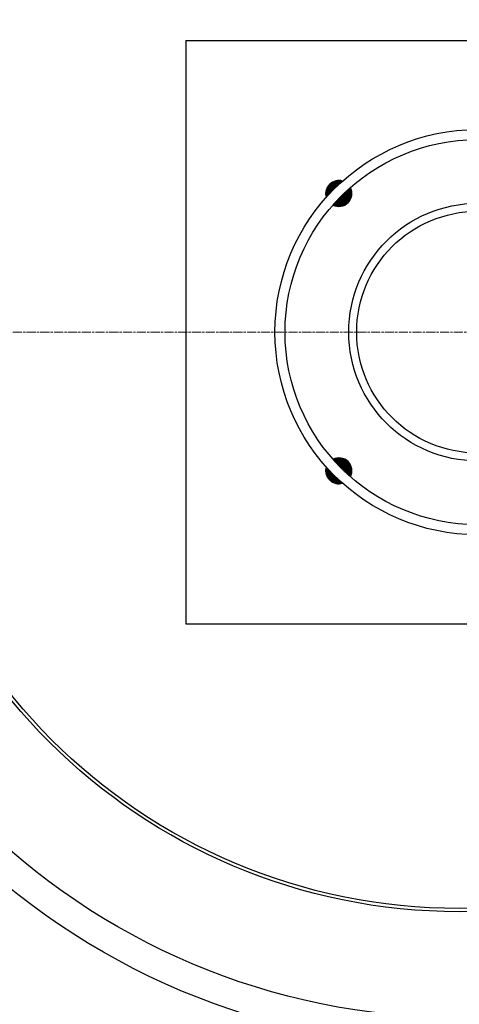
# Model space of a CAD drawing. Units: millimetres. Extents: x 10573 to 23633, y -2642 to 9299.
# Drawn here: x 12813 to 13084, y 191 to 798 of the extents above; entities that cross this region are included whole.
import ezdxf

# ---------------------------------------------------------------- set-up
doc = ezdxf.new("R2010")
doc.units = ezdxf.units.MM
doc.linetypes.add('CHAIN', pattern=[0.3543, 0.2362, -0.0295, 0.0591, -0.0295])
doc.linetypes.add('DASH_DOT', pattern=[0.37, 0.24, -0.06, 0.01, -0.06])
doc.layers.add('Středová značka (ISO)', color=1, linetype='DASH_DOT', lineweight=9)

msp = doc.modelspace()

# ---------------------------------------------------------------- hatches: boundary and pattern name
at = {"ltscale": 0.5}
h = msp.add_hatch(dxfattribs=at)
h.set_pattern_fill('ANSI31', color=1, angle=45, style=0)
h.set_pattern_definition([(90, (12926.19649, -167.23133), (-0.125, 3e-17), [])])
h.paths.add_polyline_path([(13175.63, 685.51, 0.325925), (13184.95, 684.05, 0.016042), (13179.73, 689.61)])
h.paths.add_polyline_path([(13174.17, 694.83, 0.325925), (13175.63, 685.51), (13179.73, 689.61, 0.016042)])
h.paths.add_polyline_path([(13184.12, 694), (13186.94, 696.82, 0.275574), (13179, 698.83, -0.014086)])
h.paths.add_polyline_path([(13188.95, 688.88, 0.275574), (13186.94, 696.82), (13184.12, 694, -0.014086)])
h.paths.add_polyline_path([(13015.82, 685.51, 0.325925), (13017.28, 694.83, 0.016042), (13011.72, 689.61)])
h.paths.add_polyline_path([(13011.72, 689.61, 0.016042), (13006.51, 684.05, 0.325925), (13015.82, 685.51)])
h.paths.add_polyline_path([(13007.34, 694), (13004.51, 696.82, 0.275574), (13002.5, 688.88, -0.014086)])
h.paths.add_polyline_path([(13012.46, 698.83, 0.275574), (13004.51, 696.82), (13007.34, 694, -0.014086)])
h.paths.add_polyline_path([(13011.72, 521.6, 0.016042), (13017.28, 516.39, 0.325925), (13015.82, 525.71)])
h.paths.add_polyline_path([(13006.51, 527.16, 0.016042), (13011.72, 521.6), (13015.82, 525.71, 0.325925)])
h.paths.add_polyline_path([(13004.51, 514.39), (13007.34, 517.22, -0.014086), (13002.5, 522.34, 0.275574)])
h.paths.add_polyline_path([(13007.34, 517.22), (13004.51, 514.39, 0.275574), (13012.46, 512.38, -0.014086)])
h.paths.add_polyline_path([(13175.63, 525.71), (13179.73, 521.6, 0.016042), (13184.95, 527.16, 0.325925)])
h.paths.add_polyline_path([(13174.17, 516.39, 0.016042), (13179.73, 521.6), (13175.63, 525.71, 0.325925)])
h.paths.add_polyline_path([(13186.94, 514.39), (13184.12, 517.22, -0.014086), (13179, 512.38, 0.275574)])
h.paths.add_polyline_path([(13188.95, 522.34, -0.014086), (13184.12, 517.22), (13186.94, 514.39, 0.275574)])

# ---------------------------------------------------------------- linework, layer by layer
for p, q in [((12915.73, 785.61), (13275.73, 785.61)), ((12915.73, 785.61), (12915.73, 425.61)), ((12915.73, 425.61), (13275.73, 425.61))]:
    msp.add_line(p, q)
for centre, radius in [((13084.41, 605.61), 660.5), ((13084.41, 605.61), 654.97), ((13084.41, 605.61), 627.48), ((13084.41, 605.61), 621.44), ((13084.41, 605.61), 595), ((13084.41, 605.61), 595), ((13084.41, 605.61), 586.54), ((13084.41, 605.61), 531.82), ((13084.41, 605.61), 521.32), ((13084.41, 605.61), 513.29), ((13084.41, 605.61), 510.83), ((13084.41, 605.61), 508.84), ((13084.41, 605.61), 441), ((13084.41, 605.61), 423), ((13084.41, 605.61), 357.59), ((13084.41, 605.61), 355.61), ((13095.73, 605.61), 79.5), ((13095.73, 605.61), 74.6)]:
    msp.add_circle(centre, radius)
for radius in [125, 118.8]:
    msp.add_circle((13095.73, 605.61), radius, dxfattribs=at)
for centre, start, end in [((13010.17, 691.17), 73.3728, 196.6272), ((13010.17, 691.17), 242.79173, 27.20827), ((13010.17, 520.05), 332.79173, 117.20827), ((13010.17, 520.05), 163.3728, 286.6272)]:
    msp.add_arc(centre, 8, start, end, dxfattribs=at)
at = {"layer": 'Středová značka (ISO)', "linetype": 'CHAIN', "ltscale": 23.990969}
msp.add_line((13800.69, 605.61), (12390.76, 605.61), dxfattribs=at)

doc.saveas('drawing.dxf')
